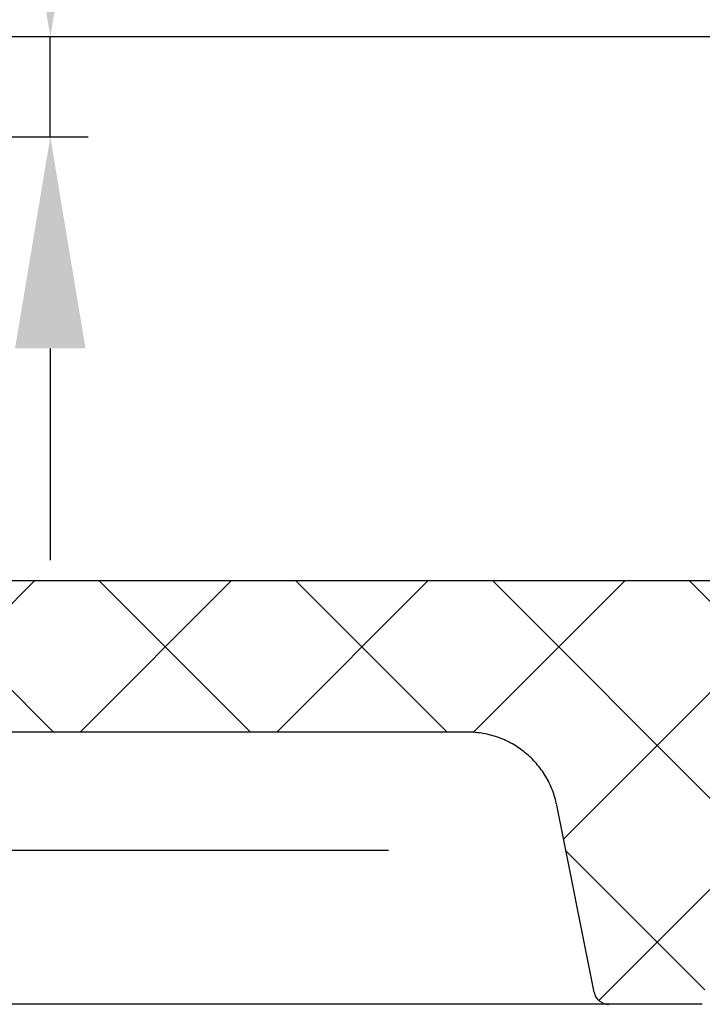
# Model space of a CAD drawing. Units: millimetres. Extents: x 129 to 8923, y -1521 to 170.
# Drawn here: x 8860 to 8883, y -1357 to -1325 of the extents above; entities that cross this region are included whole.
import ezdxf

# ---------------------------------------------------------------- set-up
doc = ezdxf.new("R2010")
doc.units = ezdxf.units.MM
doc.layers.add('粗实线', color=7, linetype='Continuous', lineweight=30)
doc.styles.get("Standard").update_dxf_attribs({"font": 'ARIAL.TTF', "height": 15})
doc.dimstyles.new('尺寸标注', dxfattribs={"dimtxt": 15, "dimasz": 7, "dimexe": 1.25, "dimexo": 0.625, "dimtad": 1, "dimdec": 1, "dimdsep": 46, "dimtxsty": 'Standard', "dimcen": 2.5, "dimclrd": 256, "dimclre": 256, "dimclrt": 256, "dimadec": 0, "dimazin": 0, "dimtfac": 1, "dimtdec": 1, "dimtmove": 0, "dimatfit": 3, "dimfxl": 0, "dimarcsym": 0})

# ---------------------------------------------------------------- blocks, each defined once
blk = doc.blocks.new('*D69')
at = {"layer": 'Defpoints', "color": 0, "linetype": 'ByBlock'}
for p in [(8838.934170368633, -1325.080209195013), (8838.934170368633, -1328.388555640081), (8861.454333151665, -1328.388555640081)]:
    blk.add_point(p, dxfattribs=at)
at = {"layer": '粗实线', "linetype": 'ByBlock', "lineweight": -2}
for p, q in [((8861.454333151665, -1318.080209195009), (8861.454333151665, -1283.406995006742)), ((8839.559170368633, -1325.080209195009), (8862.704333151665, -1325.080209195009)), ((8861.454333151665, -1328.388555640077), (8861.454333151665, -1325.080209195009)), ((8839.559170368633, -1328.388555640077), (8862.704333151665, -1328.388555640077)), ((8861.454333151665, -1335.388555640077), (8861.454333151665, -1342.388555640077))]:
    blk.add_line(p, q, dxfattribs=at)
at = {"layer": '粗实线', "linetype": 'ByBlock'}
for points in [[(8860.287666485, -1318.080209195009), (8862.620999818331, -1318.080209195009), (8861.454333151665, -1325.080209195009)], [(8860.287666485, -1335.388555640077), (8862.620999818331, -1335.388555640077), (8861.454333151665, -1328.388555640077)]]:
    blk.add_solid(points, dxfattribs=at)
at = {"layer": '粗实线', "linetype": 'ByBlock', "insert": (8856.571375443616, -1297.243602100876), "char_height": 15, "attachment_point": 5, "rotation": 90.00000000000001}
blk.add_mtext('{\\H0.5556x;3.3±1}', dxfattribs=at)

msp = doc.modelspace()

# ---------------------------------------------------------------- hatches: boundary and pattern name
at = {"linetype": 'Continuous'}
h = msp.add_hatch(dxfattribs=at)
h.set_pattern_fill('A', color=0, scale=4.602841569100001, angle=45, style=0, pattern_type=0)
h.set_pattern_definition([(45, (8715.537761288484, -1579.605236314813), (-3.2547004862, 3.2547004862), []), (135, (8715.537761288484, -1579.605236314813), (-3.2547004862, -3.2547004862), [])])
edge = h.paths.add_edge_path()
edge.add_line((8747.026829956383, -1325.080209195013), (8748.998695429083, -1325.080209195013))
edge.add_arc((8748.996189014084, -1337.083296364513), 12.0030748278, 13.40413474010195, 89.98815169690343)
edge.add_line((8760.672304416483, -1334.300762867313), (8762.214118191783, -1340.776403653113))
edge.add_arc((8765.132220306183, -1340.080208026313), 3.0000010903, 193.3924826454983, 269.9600891274983)
edge.add_line((8883.921993661083, -1343.080209195013), (8765.133290478483, -1343.080209195013))
edge.add_arc((8883.922238966785, -1340.080208825214), 3.0000002802, 270.0399067364679, 346.6074948219971)
edge.add_line((8886.840344553584, -1340.776390311513), (8888.382159355284, -1334.300762867313))
edge.add_arc((8900.058293988885, -1337.083323810813), 12.0031011592, 90.01178787090672, 166.5957590967048)
edge.add_line((8902.026933047884, -1325.080209195013), (8900.055829870784, -1325.080209195013))
edge.add_arc((8902.027302069584, -1327.580209337114), 2.4998097428, 269.9982665423655, 450.0084455269201)
edge.add_line((8902.027226433283, -1330.080209195013), (8900.056186397183, -1330.080209195013))
edge.add_arc((8900.057654865584, -1337.081983010613), 7.001768310399999, 90.01201653260787, 166.5636924873035)
edge.add_line((8893.246646054284, -1335.458545388113), (8890.076163235084, -1348.774686330813))
edge.add_arc((8887.157034301785, -1348.079425366513), 3.0007805593, 270.011814275052, 346.5572688457895)
edge.add_line((8887.157653057384, -1351.080209195013), (8886.526828855784, -1351.080209195013))
edge.add_spline(control_points=[(8886.526828855784, -1351.080877982914), (8886.515756535731, -1351.080877982914), (8886.493561492875, -1351.081000861948), (8886.460198224184, -1351.08155587729), (8886.426693668069, -1351.082486929818), (8886.39305329693, -1351.083798865166), (8886.35928267113, -1351.085496448577), (8886.32538752508, -1351.087584359726), (8886.291373742912, -1351.090067186156), (8886.25724736392, -1351.092949419766), (8886.223014579587, -1351.096235449883), (8886.18868173269, -1351.09992955864), (8886.154255315434, -1351.104035914984), (8886.119741967777, -1351.108558569781), (8886.085148475466, -1351.113501450212), (8886.050481767645, -1351.118868354024), (8886.015748914431, -1351.124662944128), (8885.980957124299, -1351.130888743868), (8885.946113741134, -1351.137549130968), (8885.911226241058, -1351.144647332314), (8885.876302229151, -1351.152186418965), (8885.841349435828, -1351.160169300706), (8885.806375713171, -1351.1685987213), (8885.771389030817, -1351.177477253163), (8885.736397471617, -1351.186807292017), (8885.70140922746, -1351.196591053306), (8885.666432594351, -1351.206830566265), (8885.631475967588, -1351.217527669851), (8885.596547836767, -1351.228684008442), (8885.56165678027, -1351.240301027091), (8885.526811460117, -1351.252379968135), (8885.4920206159, -1351.26492186663), (8885.457293058891, -1351.277927546204), (8885.422637666457, -1351.291397617142), (8885.388063375101, -1351.30533247077), (8885.353579174647, -1351.319732278288), (8885.319194100994, -1351.334596986037), (8885.28491723018, -1351.349926314624), (8885.250757670656, -1351.365719754694), (8885.216724556889, -1351.381976565829), (8885.182827041835, -1351.398695774245), (8885.149074289713, -1351.415876170603), (8885.115475468809, -1351.433516309463), (8885.08203974375, -1351.451614507233), (8885.04877626785, -1351.470168841458), (8885.01569417598, -1351.489177150857), (8884.982802576193, -1351.508637033854), (8884.950110542748, -1351.528545849764), (8884.917627107357, -1351.548900717665), (8884.88536125229, -1351.569698518315), (8884.853321902008, -1351.590935894095), (8884.821517915452, -1351.612609250383), (8884.78995807874, -1351.634714757529), (8884.75865109644, -1351.657248351595), (8884.727605584842, -1351.680205737398), (8884.696830063653, -1351.703582390411), (8884.666332948795, -1351.727373559542), (8884.636122544738, -1351.751574270041), (8884.606207036983, -1351.776179326692), (8884.576594485578, -1351.801183318076), (8884.547292816447, -1351.826580618965), (8884.518309816194, -1351.852365396132), (8884.489653123868, -1351.87853161153), (8884.461330225062, -1351.905073027503), (8884.43334844504, -1351.931983211593), (8884.405714942697, -1351.959255541772), (8884.378436704112, -1351.986883211722), (8884.351520537148, -1352.014859236777), (8884.324973065475, -1352.043176459572), (8884.298800722841, -1352.07182755596), (8884.273009748727, -1352.100805041909), (8884.247606182658, -1352.130101279509), (8884.22259585987, -1352.159708483714), (8884.197984406674, -1352.18961872924), (8884.173777236727, -1352.219823957667), (8884.149979546964, -1352.250315984564), (8884.126596313507, -1352.281086506236), (8884.103632289727, -1352.312127108176), (8884.081092001537, -1352.34342927118), (8884.058979746542, -1352.374984380398), (8884.03729958976, -1352.406783731522), (8884.016055363387, -1352.438818539843), (8883.995250663804, -1352.471079947003), (8883.974888850233, -1352.503559029074), (8883.954973044169, -1352.536246804618), (8883.935506128197, -1352.569134242388), (8883.916490745241, -1352.602212268911), (8883.897929298439, -1352.635471776433), (8883.879823951516, -1352.66890363081), (8883.862176628563, -1352.702498678908), (8883.844989015008, -1352.736247756473), (8883.828262558556, -1352.770141695612), (8883.811998470354, -1352.804171332373), (8883.796197726188, -1352.838327513935), (8883.780861068408, -1352.872601106058), (8883.765989008161, -1352.90698300029), (8883.751581827186, -1352.94146412085), (8883.737639580702, -1352.976035431647), (8883.7241620997, -1353.01068794295), (8883.71114899428, -1353.045412718013), (8883.698599656767, -1353.080200879607), (8883.686513264847, -1353.115043616069), (8883.674888785567, -1353.149932187637), (8883.663724978454, -1353.184857932101), (8883.653020400134, -1353.219812270655), (8883.642773408224, -1353.25478671342), (8883.632982165547, -1353.289772864668), (8883.623644644347, -1353.32476242793), (8883.61475863157, -1353.359747211007), (8883.606321732452, -1353.394719130329), (8883.59833137678, -1353.429670215844), (8883.590784822385, -1353.464592614851), (8883.583679161118, -1353.499478596312), (8883.577011323412, -1353.534320554447), (8883.570778084317, -1353.56911101254), (8883.564976067053, -1353.603842625859), (8883.559601750534, -1353.63850818528), (8883.554651473083, -1353.673100619836), (8883.550121438175, -1353.707612999583), (8883.546007720395, -1353.742038537992), (8883.542306270174, -1353.776370594212), (8883.539012919973, -1353.810602675072), (8883.536123389184, -1353.844728436985), (8883.533633289246, -1353.878741687416), (8883.531538130457, -1353.91263638624), (8883.529833325734, -1353.946406648229), (8883.528514196885, -1353.980046738073), (8883.527575980064, -1354.013551094331), (8883.527013830326, -1354.046914243603), (8883.526886205422, -1354.069109259687), (8883.526883837783, -1354.080181579513)], knot_values=[0, 0, 0, 0, 0.03321696015720501, 0.06658454077157133, 0.1001016904822211, 0.1337673113922387, 0.1675802583771086, 0.2015393386394022, 0.2356433118552239, 0.2698908896529482, 0.3042807351051764, 0.3388114629459515, 0.3734816392524341, 0.4082897811948986, 0.4432343570016914, 0.4783137856896901, 0.5135264373667064, 0.5488706329883953, 0.584344644337504, 0.6199466942566979, 0.6556749567307585, 0.6915275568559209, 0.7275025712603822, 0.7635980280721895, 0.7998119074129049, 0.8361421415974905, 0.8725866155780179, 0.9091431670821158, 0.9458095875074973, 0.9825836219139573, 1.019462969880876, 1.056445285835868, 1.093528180057307, 1.130709218782756, 1.167985925347162, 1.205355780725898, 1.242816224544902, 1.280364655593563, 1.31799843284428, 1.355714876636315, 1.393511268961479, 1.43138485539564, 1.46933284523642, 1.507352413177276, 1.545440700284077, 1.583594815188459, 1.621811835017171, 1.660088806939012, 1.698422749340897, 1.736810653156502, 1.775249483170824, 1.813736179323308, 1.852267658303098, 1.890840814497299, 1.929452522428925, 1.968099636905659, 2.006778995689355, 2.045487420485061, 2.084221718154507, 2.122978683226923, 2.161755098487595, 2.200547737246594, 2.239353364475593, 2.278168738928592, 2.316990614041974, 2.355815740421629, 2.39464086681899, 2.433462742011197, 2.472278116403843, 2.511083743635169, 2.549876382439175, 2.588652797673147, 2.627409762743055, 2.666144060469237, 2.704852485170345, 2.743531843952797, 2.782178958498697, 2.820790666378861, 2.859363822694163, 2.89789530152517, 2.936381997685585, 2.9748208276961, 3.0132087315742, 3.051542673982556, 3.089819645922746, 3.128036665696744, 3.166190780562448, 3.204279067706761, 3.242298635674368, 3.280246625510206, 3.318120211880423, 3.355916604323115, 3.393633048029982, 3.431266825324178, 3.468815256383551, 3.506275700187437, 3.543645555594767, 3.580922262176464, 3.61810330082284, 3.655186195021184, 3.692168511023348, 3.729047858964583, 3.765821893372819, 3.802488313779446, 3.839044865391717, 3.875489339313337, 3.911819573484172, 3.948033452812654, 3.984128909621004, 4.020103924027207, 4.055956524159911, 4.091684786632045, 4.127286836569181, 4.162760847922972, 4.198105043506085, 4.233317695266829, 4.26839712395919, 4.303341699692164, 4.338149841618584, 4.372820017983849, 4.407350745831772, 4.441740591326407, 4.475988169012434, 4.51009214232431, 4.544051222516527, 4.577864169471241, 4.611529790384178, 4.645046940148746, 4.678414520707936, 4.711631480947529, 4.711631480947529, 4.711631480947529, 4.711631480947529], degree=3, periodic=0)
edge.add_line((8883.526772277484, -1356.580209195013), (8883.526772277484, -1354.080208951313))
edge.add_spline(control_points=[(8883.027755121184, -1357.080813614813), (8883.02960023849, -1357.080810428588), (8883.03329883405, -1357.08078356773), (8883.038858398866, -1357.080681491388), (8883.044441391592, -1357.080516720391), (8883.050046899092, -1357.080288448994), (8883.055673993686, -1357.079995885115), (8883.0613217186, -1357.079638251194), (8883.06698909228, -1357.079214784432), (8883.07267510728, -1357.078724738918), (8883.078378730912, -1357.078167385098), (8883.084098905216, -1357.077542011626), (8883.089834547476, -1357.07684792614), (8883.095584550341, -1357.076084455525), (8883.101347782344, -1357.075250948205), (8883.107123088028, -1357.07434677333), (8883.112909288524, -1357.073371322786), (8883.11870518205, -1357.072324012197), (8883.124509544206, -1357.071204280732), (8883.130321128747, -1357.070011593615), (8883.13613866784, -1357.068745441096), (8883.141960872943, -1357.067405340961), (8883.14778643533, -1357.065990838646), (8883.153614026593, -1357.064501507836), (8883.159442299742, -1357.062936952196), (8883.165269889427, -1357.061296804718), (8883.171095413218, -1357.059580730037), (8883.17691747213, -1357.057788424364), (8883.182734651604, -1357.055919616429), (8883.188545522133, -1357.053974067597), (8883.194348640693, -1357.051951573988), (8883.200142551112, -1357.049851965437), (8883.205925785398, -1357.047675107311), (8883.211696864793, -1357.045420900866), (8883.21745430051, -1357.043089283199), (8883.223196595132, -1357.040680228515), (8883.22892224353, -1357.038193748397), (8883.234629733899, -1357.035629891795), (8883.240317549415, -1357.032988746559), (8883.245984168625, -1357.030270438351), (8883.251628067259, -1357.027475132124), (8883.257247719099, -1357.024603031735), (8883.262841597538, -1357.021654380831), (8883.268408176427, -1357.018629462216), (8883.273945931787, -1357.015528598947), (8883.279453342479, -1357.012352153299), (8883.284928892186, -1357.009100528068), (8883.290371070263, -1357.005774165756), (8883.295778372873, -1357.002373548326), (8883.301149305033, -1356.998899198333), (8883.306482380936, -1356.995351677174), (8883.311776126033, -1356.991731586165), (8883.317029078016, -1356.988039565719), (8883.322239787974, -1356.984276294979), (8883.32740682211, -1356.980442491936), (8883.332528762336, -1356.976538912343), (8883.337604208251, -1356.972566349956), (8883.34263177804, -1356.968525635747), (8883.347610109584, -1356.964417637143), (8883.352537861967, -1356.960243257832), (8883.357413716254, -1356.956003436678), (8883.362236377208, -1356.951699147522), (8883.36700457415, -1356.947331398263), (8883.371717061753, -1356.942901229663), (8883.37637262158, -1356.938409715096), (8883.380970063079, -1356.933857959623), (8883.385508224332, -1356.929247098663), (8883.389985973261, -1356.924578297452), (8883.394402208436, -1356.91985274984), (8883.398755860162, -1356.915071677527), (8883.403045891066, -1356.910236328629), (8883.407271297285, -1356.905347977095), (8883.41143110878, -1356.900407920964), (8883.415524390388, -1356.895417481837), (8883.419550242726, -1356.890378003437), (8883.42350780185, -1356.88529085014), (8883.427396241452, -1356.880157406573), (8883.431214771539, -1356.874979075271), (8883.434962640687, -1356.869757276551), (8883.438639135213, -1356.86449344642), (8883.44224358013, -1356.85918903569), (8883.445775339318, -1356.853845508569), (8883.449233816085, -1356.848464341548), (8883.452618452922, -1356.84304702174), (8883.455928732252, -1356.837595046001), (8883.45916417626, -1356.832109919443), (8883.462324346736, -1356.826593153923), (8883.465408845903, -1356.821046267218), (8883.468417315251, -1356.815470781086), (8883.47134943691, -1356.809868220901), (8883.474204932014, -1356.804240113335), (8883.476983561945, -1356.798587985969), (8883.479685126982, -1356.792913365335), (8883.482309467057, -1356.787217776441), (8883.484856460282, -1356.781502740745), (8883.487326024155, -1356.775769775799), (8883.489718113538, -1356.770020393201), (8883.492032721657, -1356.764256098264), (8883.494269878702, -1356.758478388288), (8883.49642965158, -1356.752688751754), (8883.498512143902, -1356.746888667294), (8883.50051749447, -1356.741079602436), (8883.502445877552, -1356.735263012777), (8883.504297501719, -1356.729440340873), (8883.506072609247, -1356.723613015337), (8883.507771475955, -1356.717782450023), (8883.509394409704, -1356.711950043031), (8883.510941750152, -1356.706117175836), (8883.51241386782, -1356.700285212547), (8883.51381116329, -1356.694455499078), (8883.515134067002, -1356.688629362588), (8883.516383037031, -1356.682808110392), (8883.517558559837, -1356.676993029668), (8883.518661148297, -1356.671185386651), (8883.519691341433, -1356.66538642611), (8883.520649703314, -1356.65959737073), (8883.521536822078, -1356.653819420561), (8883.522353309307, -1356.648053752671), (8883.523099799011, -1356.642301520615), (8883.523776946546, -1356.636563853988), (8883.524385427821, -1356.630841858139), (8883.524925938704, -1356.625136613736), (8883.525399193648, -1356.619449176614), (8883.525805924815, -1356.61378057731), (8883.526146881914, -1356.608131821085), (8883.526422829893, -1356.602503887243), (8883.526634549376, -1356.59689773015), (8883.526782835543, -1356.591314275252), (8883.526868495965, -1356.585754433236), (8883.526884436367, -1356.582055774496), (8883.526882174683, -1356.580210655813)], knot_values=[0, 0, 0, 0, 0.005535360171874055, 0.01109581136667613, 0.01668117826099961, 0.02229127810436251, 0.0279259198877858, 0.03358490498221076, 0.03926802645470821, 0.04497506993418899, 0.05070581240267031, 0.0564600230945853, 0.06223746310808985, 0.06803788529243719, 0.07386103451723877, 0.07970664740115112, 0.08557445219760151, 0.09146416925805881, 0.09737551071140252, 0.1033081803428629, 0.1092618739053757, 0.1152362792121816, 0.1212310756716942, 0.1272459348030222, 0.1332805200841612, 0.139334487115643, 0.1454074834141732, 0.1514991488475706, 0.157609115473618, 0.1637370075895922, 0.1698824420111983, 0.1760450280456219, 0.182224367554098, 0.1884200549480404, 0.1946316779321627, 0.2008588167594816, 0.2071010448406882, 0.213357928925152, 0.2196290290887302, 0.2259138990096885, 0.2322120858024827, 0.2385231307134512, 0.2448465689082316, 0.2511819296699539, 0.2575287368946922, 0.2638865088921249, 0.2702547587208107, 0.2766329946585056, 0.2830207200032402, 0.289417433501334, 0.2958226295968328, 0.3022357986230422, 0.308656426837361, 0.315083997204087, 0.3215179888892172, 0.3279578781690388, 0.3344031381743311, 0.3408532395824332, 0.3473076505928483, 0.3537658371302874, 0.3602272634313859, 0.3666913919380248, 0.373157683918469, 0.3796255994527703, 0.3860945977967374, 0.3925641376927982, 0.3990336774998035, 0.4055026758655961, 0.4119705914215483, 0.4184368833893688, 0.4249010119203495, 0.4313624382831298, 0.4378206247357952, 0.4442750357825829, 0.4507251371247516, 0.4571703972233591, 0.4636102864098723, 0.4700442781215999, 0.4764718484417269, 0.4828924767186997, 0.4893056457375698, 0.4957108418629155, 0.5021075553490313, 0.5084952806582913, 0.5148735166391338, 0.5212417665260731, 0.5275995384293395, 0.5339463456373936, 0.5402817064610018, 0.5466051446707834, 0.5529161894770735, 0.5592143762809209, 0.5654992461361185, 0.5717703464079992, 0.5780272304888194, 0.5842694585839106, 0.5904965973687464, 0.5967082203428298, 0.6029039077660987, 0.6090832472794071, 0.6152458332857162, 0.6213912677223982, 0.6275191598585105, 0.6336291264493679, 0.6397207919048133, 0.6457937882202067, 0.6518477552783271, 0.6578823405069008, 0.6638971996511518, 0.6698919961477255, 0.675866401374802, 0.6818200949718789, 0.6877527646452866, 0.6936641060882162, 0.699553823144846, 0.7054216279624697, 0.7112672407693521, 0.7170903900258829, 0.7228908122603621, 0.7286682522399861, 0.7344224630007822, 0.7401532054007288, 0.7458602488712014, 0.7515433704227233, 0.7572023553989881, 0.7628369971943403, 0.7684470969823123, 0.7740324640159097, 0.7795929151561177, 0.7851282753626484, 0.7851282753626484, 0.7851282753626484, 0.7851282753626484], degree=3, periodic=0)
edge.add_line((8883.027393764183, -1357.080209195013), (8879.936613335283, -1357.080209195013))
edge.add_arc((8879.936616721983, -1356.580212985813), 0.4999962092, 191.2332827589797, 269.9996119175382)
edge.add_line((8879.446469922983, -1356.678278193313), (8878.209329154684, -1350.492591594813))
edge.add_spline(control_points=[(8878.209359528784, -1350.488622611713), (8878.175602397047, -1350.321283413662), (8878.078717808094, -1349.991412028702), (8877.85204623922, -1349.528351589213), (8877.548049347133, -1349.111202914595), (8877.179006899209, -1348.750073096996), (8876.752416726518, -1348.459047597868), (8876.283549974529, -1348.242590425925), (8875.7845951055, -1348.110658995057), (8875.441697169701, -1348.079857069504), (8875.270666409782, -1348.079289537813)], knot_values=[0, 0, 0, 0, 0.5121304134004738, 1.025568352107642, 1.53932594662667, 2.053126967929187, 2.567027687115112, 3.080992970953992, 3.594922447765113, 4.108017552375605, 4.108017552375605, 4.108017552375605, 4.108017552375605], degree=3, periodic=0)
edge.add_line((8875.268020804084, -1348.080209195013), (8773.785514002184, -1348.080209195013))
edge.add_spline(control_points=[(8773.782876320183, -1348.079289770213), (8773.611637051836, -1348.079858129277), (8773.268265741008, -1348.110737365953), (8772.768649002699, -1348.243030316469), (8772.299282339358, -1348.460051945922), (8771.87253182651, -1348.751693870324), (8771.503683984069, -1349.113299194793), (8771.200080886789, -1349.530710252323), (8770.97386387295, -1349.993913849995), (8770.877272688787, -1350.323830513601), (8770.843665326784, -1350.491204729313)], knot_values=[0, 0, 0, 0, 0.5137206346911826, 1.02843721526848, 1.543154163391018, 2.057556072296079, 2.571520782142359, 3.085189078714046, 3.598494905933938, 4.110639656757083, 4.110639656757083, 4.110639656757083, 4.110639656757083], degree=3, periodic=0)
edge.add_line((8770.844216970185, -1350.492586158913), (8769.607076322784, -1356.678272136713))
edge.add_arc((8769.116291615483, -1356.580202022113), 0.5000071728000001, 269.9998644894497, 348.7656521356054)
edge.add_line((8769.116290432885, -1357.080209195013), (8766.026148313284, -1357.080209195013))
edge.add_spline(control_points=[(8766.025786957684, -1357.080810717213), (8766.023941851547, -1357.080807519119), (8766.020243278625, -1357.080780634759), (8766.01468374835, -1357.080678523806), (8766.00910079106, -1357.080513718846), (8766.003495319903, -1357.080285413966), (8765.997868262575, -1357.079992817594), (8765.992220575776, -1357.07963515154), (8765.98655324105, -1357.079211653833), (8765.980867265871, -1357.078721577686), (8765.975163682877, -1357.07816419433), (8765.969443550006, -1357.077538792076), (8765.963707950008, -1357.076844678508), (8765.95795799016, -1357.076081180993), (8765.952194801983, -1357.075247647399), (8765.946419540829, -1357.074343447362), (8765.94063338558, -1357.073367972505), (8765.934837538005, -1357.072320638598), (8765.929033222465, -1357.071200884999), (8765.92322168527, -1357.070008176477), (8765.917404194086, -1357.068742003964), (8765.911582037537, -1357.067401884669), (8765.90575652431, -1357.065987364347), (8765.899928982682, -1357.064498016802), (8765.894100759797, -1357.062933445276), (8765.888273220797, -1357.061293283349), (8765.882447748172, -1357.059577195378), (8765.876625740924, -1357.057784877481), (8765.870808613457, -1357.055916058632), (8765.864997795334, -1357.053970500141), (8765.859194729532, -1357.051947998108), (8765.85340087219, -1357.049848382439), (8765.847617691194, -1357.04767151855), (8765.8418466654, -1357.045417307509), (8765.836089283492, -1357.043085686614), (8765.830347042847, -1357.040676630027), (8765.824621448559, -1357.038190149308), (8765.81891401227, -1357.035626293651), (8765.813226251077, -1357.032985150455), (8765.807559686054, -1357.030266845932), (8765.801915841781, -1357.027471544373), (8765.796296244067, -1357.024599450431), (8765.790702419734, -1357.021650807075), (8765.785135894721, -1357.018625897646), (8765.779598193256, -1357.015525044486), (8765.774090836037, -1357.012348610769), (8765.768615339653, -1357.009096998583), (8765.763173214593, -1357.005770650782), (8765.757765964605, -1357.002370049273), (8765.752395084839, -1356.998895716312), (8765.747062060684, -1356.995348213831), (8765.741768366994, -1356.99172814269), (8765.736515465942, -1356.988036143448), (8765.731304806326, -1356.984272895308), (8765.726137822023, -1356.980439116067), (8765.721015931009, -1356.976535561548), (8765.715940533568, -1356.972563025623), (8765.71091301172, -1356.968522338934), (8765.705934727208, -1356.964414369305), (8765.7010070213, -1356.960240019951), (8765.696131212546, -1356.956000230056), (8765.691308596219, -1356.951695973405), (8765.686540443212, -1356.947328257585), (8765.681827998582, -1356.942898123671), (8765.677172480764, -1356.938406644979), (8765.67257508041, -1356.933854926277), (8765.668036959229, -1356.929244103235), (8765.663559249348, -1356.924575340861), (8765.659143052211, -1356.919849833064), (8765.654789437369, -1356.915068801554), (8765.650499442274, -1356.910233494396), (8765.646274070808, -1356.905345185369), (8765.64211429291, -1356.900405172628), (8765.638021043593, -1356.895414777723), (8765.633995222452, -1356.890375344311), (8765.630037693252, -1356.885288236743), (8765.626149282392, -1356.88015483959), (8765.622330779694, -1356.874976555412), (8765.618582936704, -1356.869754804398), (8765.614906467292, -1356.864491022428), (8765.611302045847, -1356.859186660646), (8765.607770309141, -1356.853843182772), (8765.604311853338, -1356.84846206556), (8765.600927236139, -1356.843044795996), (8765.597616975063, -1356.837592870936), (8765.594381548064, -1356.832107795333), (8765.59122139317, -1356.826591081105), (8765.588136908484, -1356.821044245817), (8765.585128451954, -1356.815468811547), (8765.582196341955, -1356.809866303277), (8765.579340856879, -1356.80423824791), (8765.57656223592, -1356.798586172688), (8765.573860678353, -1356.792911604399), (8765.571236344476, -1356.787216067834), (8765.568689356023, -1356.781501084479), (8765.56621979572, -1356.775768171731), (8765.563827708396, -1356.770018841395), (8765.561513101155, -1356.764254598515), (8765.55927594365, -1356.758476940495), (8765.55711616907, -1356.752687355648), (8765.555033673629, -1356.746887322763), (8765.553028318758, -1356.741078309182), (8765.55109993018, -1356.735261770487), (8765.54924829925, -1356.729439149217), (8765.547473183558, -1356.723611873997), (8765.545774307699, -1356.717781358568), (8765.544151363534, -1356.711949001057), (8765.542604011482, -1356.706116182914), (8765.541131881146, -1356.700284268185), (8765.539734571721, -1356.694454602779), (8765.538411653044, -1356.688628513796), (8765.537162667013, -1356.682807308536), (8765.535987127118, -1356.676992274217), (8765.534884520439, -1356.671184676986), (8765.53385430808, -1356.665385761594), (8765.532895926164, -1356.659596750666), (8765.532008786147, -1356.653818844324), (8765.531192276814, -1356.648053219545), (8765.530445764223, -1356.642301029856), (8765.529768592944, -1356.636563404893), (8765.529160086799, -1356.630841449965), (8765.528619550305, -1356.625136245738), (8765.528146269135, -1356.619448847977), (8765.5277395107, -1356.613780287256), (8765.527398525715, -1356.608131568767), (8765.527122549182, -1356.602503671829), (8765.526910800232, -1356.596897550844), (8765.526762484129, -1356.591314131216), (8765.52667679292, -1356.58575432364), (8765.52666083175, -1356.582055687454), (8765.526663082885, -1356.580210579913)], knot_values=[0, 0, 0, 0, 0.005535326728089542, 0.01109574396500797, 0.01668107657667382, 0.02229114140951535, 0.0279257476376136, 0.03358469673006125, 0.0392677817290383, 0.04497478807535447, 0.05070549301175462, 0.05645966568056625, 0.06223706706554422, 0.06803745017520267, 0.07386055980357924, 0.07970613252052795, 0.08557389678547896, 0.09146357282209697, 0.09737487262541966, 0.1033075002054893, 0.1092611512388641, 0.1152355134685616, 0.1212302664617647, 0.1272450816002891, 0.1332796224922047, 0.1393335446491499, 0.1454064955918356, 0.1514981152994289, 0.1576080356566779, 0.1637358812587232, 0.1698812685862817, 0.1760438071150356, 0.1822230987834877, 0.1884187380192885, 0.1946303122457188, 0.2008574020122755, 0.2070995808012619, 0.2133564150757455, 0.2196274651959684, 0.2259122846010515, 0.2322104206058512, 0.2385214144764176, 0.2448448011351578, 0.2511801103265378, 0.2575268654895629, 0.263884585247217, 0.2702527825604259, 0.2766309657145455, 0.2830186379819247, 0.2894152982809764, 0.2958204409445737, 0.3022335563102015, 0.3086541306900555, 0.315081646967712, 0.3215155844773709, 0.3279554194100642, 0.3344006249516446, 0.3408506717340431, 0.3473050280228961, 0.3537631597645202, 0.3602245311181946, 0.3666886047747938, 0.3731548417549203, 0.3796227021925982, 0.3860916454534091, 0.3925611301111379, 0.3990306149196558, 0.4054995581457413, 0.4119674186765712, 0.4184336556333833, 0.424897729211338, 0.4313591005898851, 0.4378172323421485, 0.4442715885905641, 0.450721635440487, 0.4571668409696961, 0.4636066758399557, 0.4700406133813058, 0.4764681296725702, 0.4828887041190903, 0.4893018194274264, 0.4957069620738904, 0.5021036223123975, 0.5084912946625978, 0.5148694778083824, 0.5212376751315403, 0.5275953948526204, 0.5339421500539918, 0.5402774591647045, 0.5466008459230102, 0.5529118396981603, 0.5592099757299063, 0.5654947951396803, 0.5717658452255068, 0.5780226795825288, 0.58426485835095, 0.5904919481346925, 0.5967035223330871, 0.6028991616312509, 0.6090784532065888, 0.6152409917893816, 0.6213863791373259, 0.6275142245950132, 0.6336241450268286, 0.6397157647249658, 0.6457887157059523, 0.651842637864038, 0.6578771787051778, 0.6638919938360783, 0.6698867467973472, 0.675861109122453, 0.6818147601222521, 0.6877473877037041, 0.69365868754479, 0.6995483635552637, 0.7054161277532832, 0.7112617004849234, 0.717084810165574, 0.7228851932999963, 0.7286625947559997, 0.7344167673689702, 0.7401474722626833, 0.7458544786495249, 0.7515375636467372, 0.7571965126726059, 0.762831119012924, 0.7684411838362646, 0.7740265163786995, 0.7795869335964112, 0.7851222603374309, 0.7851222603374309, 0.7851222603374309, 0.7851222603374309], degree=3, periodic=0)
edge.add_line((8765.526772277484, -1356.580210649613), (8765.526772277484, -1354.080208951313))
edge.add_spline(control_points=[(8762.526716036184, -1351.080877851213), (8762.537788356469, -1351.080877851213), (8762.559983399762, -1351.081000730206), (8762.593346669148, -1351.081555745738), (8762.62685122593, -1351.082486798178), (8762.660491597773, -1351.083798733668), (8762.694262224233, -1351.085496317218), (8762.728157370992, -1351.087584228264), (8762.76217115386, -1351.090067054968), (8762.796297533543, -1351.092949288786), (8762.830530318612, -1351.096235318997), (8762.864863166289, -1351.099929427787), (8762.899289584331, -1351.104035784494), (8762.93380293275, -1351.108558439594), (8762.968396425835, -1351.11350132022), (8763.003063134433, -1351.118868224208), (8763.037795988417, -1351.124662814591), (8763.072587779288, -1351.13088861481), (8763.107431163262, -1351.137549002177), (8763.142318664195, -1351.144647203784), (8763.177242676924, -1351.152186290851), (8763.212195471044, -1351.160169173103), (8763.247169194481, -1351.168598594232), (8763.282155877638, -1351.177477126421), (8763.317147437623, -1351.186807165829), (8763.352135682562, -1351.196590927723), (8763.387112316535, -1351.206830441134), (8763.422068944077, -1351.217527545368), (8763.456997075726, -1351.228683884512), (8763.491888132972, -1351.240300903923), (8763.526733453997, -1351.252379845538), (8763.561524299035, -1351.264921744669), (8763.59625185675, -1351.277927425143), (8763.630907249968, -1351.291397496727), (8763.66548154208, -1351.305332351217), (8763.699965743408, -1351.319732159406), (8763.734350817764, -1351.334596868212), (8763.768627689424, -1351.349926197448), (8763.802787249582, -1351.365719638627), (8763.836820364104, -1351.381976450656), (8763.870717879918, -1351.398695659879), (8763.904470632675, -1351.415876057339), (8763.938069454258, -1351.433516197174), (8763.971505180083, -1351.451614395896), (8764.004768656534, -1351.470168731388), (8764.03785074916, -1351.489177041714), (8764.070742349439, -1351.508636925989), (8764.103434383554, -1351.528545742947), (8764.135917819507, -1351.548900612072), (8764.168183675172, -1351.569698413931), (8764.200223026068, -1351.590935790821), (8764.232027012991, -1351.612609148542), (8764.263586850302, -1351.63471465684), (8764.294893833063, -1351.657248252223), (8764.325939345079, -1351.680205639463), (8764.356714866715, -1351.703582293778), (8764.387211981924, -1351.727373464332), (8764.41742238641, -1351.751574176157), (8764.447337894406, -1351.776179234286), (8764.476950446258, -1351.801183226972), (8764.506252115614, -1351.826580529344), (8764.535235116073, -1351.852365308075), (8764.563891808699, -1351.878531524867), (8764.592214707636, -1351.905072942447), (8764.620196487796, -1351.931983128067), (8764.6478299903, -1351.959255459786), (8764.675108228965, -1351.986883131289), (8764.702024395883, -1352.014859158019), (8764.728571867734, -1352.043176382247), (8764.754744210328, -1352.071827480239), (8764.780535184333, -1352.100804967854), (8764.805938750429, -1352.130101206945), (8764.830949073006, -1352.159708412878), (8764.855560526124, -1352.18961865997), (8764.879767695687, -1352.219823890238), (8764.903565385426, -1352.2503159186), (8764.92694861858, -1352.281086441964), (8764.94991264203, -1352.312127045537), (8764.97245292984, -1352.343429210238), (8764.994565184556, -1352.374984321041), (8765.016245340794, -1352.406783673966), (8765.037489566776, -1352.438818483899), (8765.058294265855, -1352.471079892717), (8765.078656078986, -1352.503558976369), (8765.098571884391, -1352.536246753632), (8765.118038799761, -1352.569134193053), (8765.137054182065, -1352.602212221231), (8765.155615628079, -1352.635471730456), (8765.173720974499, -1352.668903586359), (8765.191368296584, -1352.702498636128), (8765.208555909398, -1352.736247715248), (8765.22528236486, -1352.770141656031), (8765.241546452373, -1352.804171294271), (8765.257347195573, -1352.838327477451), (8765.272683852461, -1352.872601071119), (8765.287555911736, -1352.906982966922), (8765.30196309166, -1352.941464089034), (8765.315905337155, -1352.976035401359), (8765.329382817225, -1353.010687914113), (8765.342395921327, -1353.045412690725), (8765.354945257874, -1353.080200853714), (8765.367031648459, -1353.115043591678), (8765.378656126773, -1353.149932164603), (8765.389819932474, -1353.18485791049), (8765.400524509578, -1353.219812250386), (8765.410771500088, -1353.254786694522), (8765.420562741698, -1353.289772847039), (8765.429900261364, -1353.324762411664), (8765.438786272967, -1353.359747195949), (8765.44722317045, -1353.394719116604), (8765.455213524963, -1353.429670203288), (8765.462760077708, -1353.464592603551), (8765.469865737754, -1353.499478586122), (8765.476533573665, -1353.534320545454), (8765.482766811514, -1353.569111004593), (8765.48856882712, -1353.603842619003), (8765.493943142006, -1353.638508179466), (8765.498893418004, -1353.673100615076), (8765.503423451399, -1353.707612995821), (8765.507537167603, -1353.742038535228), (8765.511238616085, -1353.776370592357), (8765.514531964584, -1353.810602674153), (8765.517421493805, -1353.84472843689), (8765.519911592044, -1353.878741688225), (8765.522006749059, -1353.912636387854), (8765.52371155231, -1353.946406650665), (8765.52503067924, -1353.980046741253), (8765.52596889442, -1354.013551098241), (8765.526531042433, -1354.046914248179), (8765.52665866623, -1354.06910926469), (8765.526661033284, -1354.080181584714)], knot_values=[0, 0, 0, 0, 0.03321696085750645, 0.0665845420737165, 0.1001016925826071, 0.1337673140945074, 0.1675802617856445, 0.2015393427450947, 0.2356433166757663, 0.2698908951863245, 0.3042807413451971, 0.33881146999427, 0.3734816471273827, 0.4082897899041885, 0.4432343664325533, 0.4783137959420971, 0.513526448456153, 0.5488706448376126, 0.5843446570291942, 0.6199467078886768, 0.6556749712312915, 0.6915275722462212, 0.7275025875477334, 0.7635980452318644, 0.7998119253781248, 0.8361421605914364, 0.8725866354805591, 0.9091431879255621, 0.9458096092924573, 0.9825836446793735, 1.019462993600748, 1.056445310638491, 1.093528205796456, 1.130709245429884, 1.167985953032265, 1.205355809551776, 1.242816254369034, 1.28036468647663, 1.317998464780915, 1.355714909592866, 1.393511303033913, 1.431384890456543, 1.469332881382427, 1.507352450415069, 1.545440738716596, 1.583594854639526, 1.621811875595815, 1.660088848601057, 1.698422792148701, 1.73681069711902, 1.775249528296588, 1.813736225510282, 1.852267705589761, 1.8908408630891, 1.92945257203506, 1.968099687756782, 2.006779047715792, 2.045487473558584, 2.084221772489926, 2.122978738631676, 2.161755155100213, 2.200547795005717, 2.239353423467624, 2.278168799019447, 2.316990675384987, 2.355815802890632, 2.394640930496691, 2.433462806842083, 2.47227818239869, 2.511083810810128, 2.549876450742646, 2.588652867185467, 2.627409833348721, 2.666144132324116, 2.704852558163787, 2.743531918144914, 2.782179033785532, 2.820790742853728, 2.859363900232731, 2.897895380283576, 2.936382077567718, 2.974820908773709, 3.013208813725572, 3.051542757223682, 3.08981973030357, 3.128036751235523, 3.166190867139361, 3.204279155426046, 3.242298724515821, 3.28024671539555, 3.318120302828739, 3.355916696307587, 3.393633141023261, 3.4312669193918, 3.468815351544416, 3.506275796327622, 3.54364565282531, 3.580922360423517, 3.618103400106094, 3.655186295287956, 3.692168612233779, 3.729047961198878, 3.765821996588193, 3.802488417931756, 3.839044970406858, 3.875489445306995, 3.911819680405806, 3.948033560628871, 3.984129018377383, 4.02010403359848, 4.055956634708716, 4.091684898036498, 4.12728694877272, 4.162760961004102, 4.198105157423221, 4.233317809906538, 4.268397239440767, 4.303341815951546, 4.338149958772882, 4.372820135842248, 4.407350864502091, 4.441740710630427, 4.475988289177824, 4.510092263063603, 4.544051344149088, 4.577864291722062, 4.611529913364095, 4.645047063780815, 4.678414645010882, 4.711631605840963, 4.711631605840963, 4.711631605840963, 4.711631605840963], degree=3, periodic=0)
edge.add_line((8762.526716036184, -1351.080209195013), (8761.895891497483, -1351.080209195013))
edge.add_arc((8761.896509467882, -1348.079426953113), 3.0007789247, 193.3966117725094, 269.9882007108085)
edge.add_line((8758.977380023183, -1348.774680885413), (8755.806897266084, -1335.458540203113))
edge.add_arc((8748.995891015484, -1337.081980262613), 7.0017653999, 13.40658977290194, 89.98799150820581)
edge.add_line((8748.997358500685, -1330.080209195013), (8747.026318130283, -1330.080209195013))
edge.add_arc((8747.026242472184, -1327.580209335013), 2.4998097339, 89.98672803679186, 270.0017339563097)

# ---------------------------------------------------------------- linework, layer by layer
at = {"color": 0, "linetype": 'Continuous'}
for p, q in [((8747.026719492984, -1325.080209195013), (8902.026822584483, -1325.080209195013)), ((8747.026829956383, -1325.080209195013), (8902.026933047884, -1325.080209195013)), ((8883.921883197683, -1343.080209195013), (8765.120012402884, -1343.080184713013)), ((8883.921993661083, -1343.080209195013), (8765.120122866283, -1343.080184713013)), ((8883.921883197683, -1343.080209195013), (8765.133180015084, -1343.080209195013)), ((8883.921993661083, -1343.080209195013), (8765.133290478483, -1343.080209195013)), ((8875.267910340684, -1348.080209195013), (8773.785403538783, -1348.080209195013)), ((8875.267910340684, -1348.080209195013), (8773.785403538783, -1348.080209195013)), ((8875.268020804084, -1348.080209195013), (8773.785514002184, -1348.080209195013)), ((8875.268020804084, -1348.080209195013), (8773.785514002184, -1348.080209195013)), ((8879.446359459584, -1356.678278193313), (8878.209218691283, -1350.492591594813)), ((8879.446359459584, -1356.678278193313), (8878.209218691283, -1350.492591594813)), ((8879.446469922983, -1356.678278193313), (8878.209329154684, -1350.492591594813)), ((8879.446469922983, -1356.678278193313), (8878.209329154684, -1350.492591594813)), ((8872.643555883284, -1351.989180013213), (8776.408825906583, -1351.989180013213)), ((8872.643666346685, -1351.989180013213), (8776.408936369982, -1351.989180013213)), ((8883.027283300784, -1357.080209195013), (8766.026037849882, -1357.080209195013)), ((8883.027393764183, -1357.080209195013), (8766.026148313284, -1357.080209195013)), ((8883.027283300784, -1357.080209195013), (8879.936502871882, -1357.080209195013)), ((8883.027393764183, -1357.080209195013), (8879.936613335283, -1357.080209195013))]:
    msp.add_line(p, q, dxfattribs=at)
for centre, start, end in [((8879.936506258582, -1356.580212985813), 191.2332827590195, 269.9996119177467), ((8879.936506258582, -1356.580212985813), 191.2332827590195, 269.9996119177467), ((8879.936616721983, -1356.580212985813), 191.2332827589797, 269.9996119175382), ((8879.936616721983, -1356.580212985813), 191.2332827589797, 269.9996119175382)]:
    msp.add_arc(centre, 0.4999962092, start, end, dxfattribs=at)
for points, start_tangent, end_tangent in [([(8878.209249065383, -1350.488622611713), (8878.065231794484, -1349.997158893813), (8877.839145980684, -1349.536177634213), (8877.537123507984, -1349.120570497713), (8877.169339874583, -1348.761785480614), (8876.745284824483, -1348.471490348613), (8876.278369955584, -1348.256662933713), (8875.781620487483, -1348.124892401813), (8875.270555946383, -1348.079289537814)], (-0.197745325337155, 0.9802534296330225), (-0.9999944944818144, 0.003318283601603894)), ([(8878.209249065383, -1350.488622611713), (8878.065231794484, -1349.997158893813), (8877.839145980684, -1349.536177634213), (8877.537123507984, -1349.120570497713), (8877.169339874583, -1348.761785480614), (8876.745284824483, -1348.471490348613), (8876.278369955584, -1348.256662933713), (8875.781620487483, -1348.124892401813), (8875.270555946383, -1348.079289537814)], (-0.1977453253410206, 0.9802534296322426), (-0.9999944944818784, 0.003318283582345455)), ([(8878.209359528784, -1350.488622611713), (8878.065342257883, -1349.997158893813), (8877.839256444084, -1349.536177634213), (8877.537233971383, -1349.120570497713), (8877.169450337984, -1348.761785480614), (8876.745395287882, -1348.471490348613), (8876.278480418983, -1348.256662933713), (8875.781730950883, -1348.124892401813), (8875.270666409782, -1348.079289537813)], (-0.197745325337155, 0.9802534296330225), (-0.9999944944818144, 0.003318283601603894)), ([(8878.209359528784, -1350.488622611713), (8878.065342257883, -1349.997158893813), (8877.839256444084, -1349.536177634213), (8877.537233971383, -1349.120570497713), (8877.169450337984, -1348.761785480614), (8876.745395287882, -1348.471490348613), (8876.278480418983, -1348.256662933713), (8875.781730950883, -1348.124892401813), (8875.270666409782, -1348.079289537813)], (-0.1977453253410206, 0.9802534296322426), (-0.9999944944818784, 0.003318283582345455))]:
    msp.add_spline(points, degree=3, dxfattribs=dict(at, start_tangent=start_tangent, end_tangent=end_tangent))

# ---------------------------------------------------------------- dimensions: what is measured, and where the dimension line sits
at = {"layer": '粗实线', "color": 0, "linetype": 'ByBlock'}
dim = msp.add_linear_dim(base=(8861.454333151665, -1328.388555640081), p1=(8838.934170368633, -1325.080209195013), p2=(8838.934170368633, -1328.388555640081), angle=90, text='{\\H0.5556x;<>±1}', dimstyle='尺寸标注', dxfattribs=at)
dim.commit()
dim.dimension.update_dxf_attribs({"geometry": '*D69', "text_midpoint": (8861.454333151665, -1297.243602100878), "dimtype": 160})

doc.saveas('drawing.dxf')
